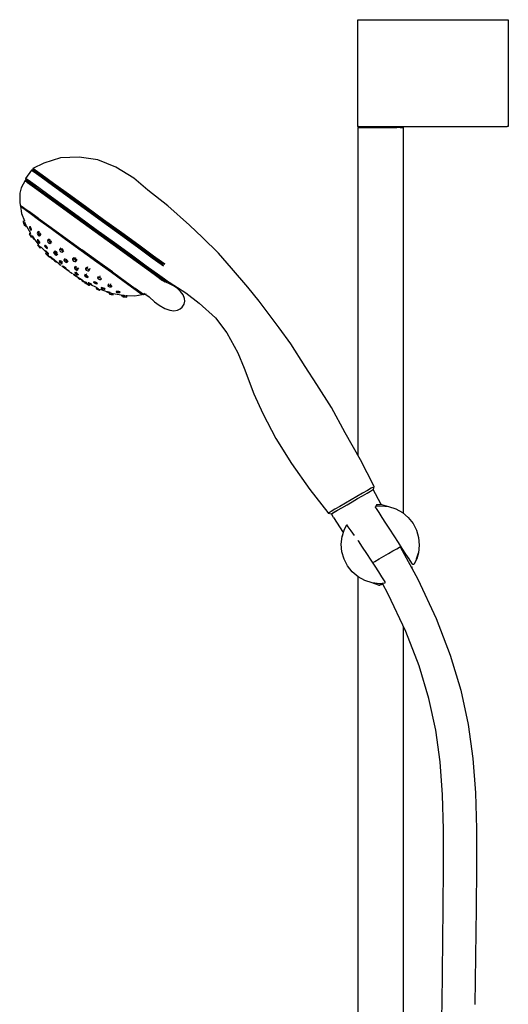
# Model space of a CAD drawing. Extents: x -119 to 119, y -480 to 480.
# Drawn here: x -119 to 119, y 1 to 480 of the extents above; entities that cross this region are included whole.
import ezdxf

# ---------------------------------------------------------------- set-up
doc = ezdxf.new("R2010")
doc.units = 0
doc.header["$MEASUREMENT"] = 0

msp = doc.modelspace()

# ---------------------------------------------------------------- linework, layer by layer
at = {"linetype": 'Continuous'}
for p, q in [((45.671694, 479.50002), (46.071724, 479.50002)), ((45.671694, 478.7917), (45.671694, 479.50002)), ((45.671694, 428.20767), (45.671694, 478.7917)), ((46.071724, 479.50002), (47.171774, 479.50002)), ((47.171774, 479.50002), (48.871854, 479.50002)), ((48.871854, 479.50002), (51.171984, 479.50002)), ((51.171984, 479.50002), (53.872104, 479.50002)), ((53.872104, 479.50002), (56.672254, 479.50002)), ((56.672254, 479.50002), (118.197514, 479.50002)), ((118.197514, 479.50002), (118.697534, 479.50002)), ((118.697534, 479.50002), (118.697534, 478.7917)), ((118.697534, 478.7917), (118.697534, 428.20767)), ((45.671694, 427.49997), (45.671694, 428.20767)), ((46.171734, 427.49997), (45.671694, 426.99994)), ((45.671694, 427.49997), (46.071724, 427.49997)), ((45.671694, 426.99994), (45.671694, 426.68683)), ((45.671694, 426.99994), (46.071724, 426.99994)), ((45.671694, 426.68683), (45.671694, 426.14499)), ((45.671694, 426.14499), (45.671694, 267.497072)), ((46.071724, 427.49997), (47.171774, 427.49997)), ((47.171774, 426.99994), (46.071724, 426.99994)), ((46.071724, 426.99994), (47.171774, 426.99994)), ((47.171774, 427.49997), (48.871854, 427.49997)), ((47.171774, 426.99994), (48.871854, 426.99994)), ((48.871854, 427.49997), (51.171984, 427.49997)), ((48.871854, 426.99994), (51.171984, 426.99994)), ((51.171984, 427.49997), (53.872104, 427.49997)), ((51.171984, 426.99994), (53.872104, 426.99994)), ((53.872104, 427.49997), (56.672254, 427.49997)), ((53.872104, 426.99994), (56.672254, 426.99994)), ((56.672254, 427.49997), (118.197514, 427.49997)), ((56.672254, 426.99994), (59.472404, 426.99994)), ((59.472404, 426.99994), (62.172534, 426.99994)), ((62.172534, 426.99994), (64.472664, 426.99994)), ((66.172744, 426.99994), (64.472664, 426.99994)), ((66.172744, 426.99994), (67.272794, 426.99994)), ((67.672824, 426.99994), (67.172784, 427.49997)), ((67.272794, 426.99994), (67.672824, 426.99994)), ((67.272794, 426.99994), (67.672824, 426.99994)), ((67.672824, 426.99994), (67.672824, 426.68683)), ((67.672824, 426.68683), (67.672824, 426.14499)), ((67.672824, 426.14499), (67.672824, 239.463725)), ((118.697534, 427.49997), (118.197514, 427.49997)), ((118.697534, 428.20767), (118.697534, 427.49997)), ((-98.828866, 412.38545), (-107.029066, 409.75926)), ((-89.797376, 412.69231), (-98.828866, 412.38545)), ((-80.758266, 411.27682), (-89.797376, 412.69231)), ((-107.029066, 409.75926), (-112.347956, 407.18549)), ((-112.347956, 407.18549), (-111.134356, 406.30399)), ((-111.134356, 406.30399), (-112.347956, 407.18549)), ((-112.347956, 407.18549), (-112.237256, 406.48717)), ((-71.915586, 407.85794), (-80.758266, 411.27682)), ((-63.269536, 402.43565), (-71.915586, 407.85794)), ((-112.935616, 406.37639), (-115.873996, 402.33105)), ((-115.873996, 402.33105), (-114.660426, 401.44963)), ((-114.660426, 401.44963), (-115.873996, 402.33105)), ((-115.873996, 402.33105), (-115.358786, 401.33885)), ((-112.237256, 406.48717), (-112.935616, 406.37639)), ((-111.722026, 405.49496), (-112.935616, 406.37639)), ((-112.935616, 406.37639), (-111.722026, 405.49496)), ((-111.023536, 405.60567), (-112.237256, 406.48717)), ((-108.323836, 403.02663), (-111.722026, 405.49496)), ((-111.722026, 405.49496), (-108.323836, 403.02663)), ((-111.134356, 406.30399), (-107.736146, 403.83572)), ((-107.736146, 403.83572), (-111.134356, 406.30399)), ((-107.625366, 403.13741), (-111.023536, 405.60567)), ((-102.822016, 399.03043), (-108.323836, 403.02663)), ((-108.323836, 403.02663), (-102.822016, 399.03043)), ((-107.736146, 403.83572), (-102.234316, 399.83952)), ((-102.234316, 399.83952), (-107.736146, 403.83572)), ((-102.285436, 399.25862), (-107.625366, 403.13741)), ((-56.364899, 396.663892), (-63.269536, 402.43565)), ((-118.003456, 397.69704), (-118.663536, 395.08679)), ((-116.057166, 401.22823), (-118.003456, 397.69704)), ((-115.358786, 401.33885), (-116.057166, 401.22823)), ((-114.843456, 400.34665), (-116.057166, 401.22823)), ((-116.057166, 401.22823), (-114.843456, 400.34665)), ((-114.145106, 400.45743), (-115.358786, 401.33885)), ((-111.445286, 397.87839), (-114.843456, 400.34665)), ((-114.843456, 400.34665), (-111.445286, 397.87839)), ((-114.660426, 401.44963), (-111.262216, 398.98129)), ((-111.262216, 398.98129), (-114.660426, 401.44963)), ((-110.827826, 398.04791), (-114.145106, 400.45743)), ((-106.105356, 393.99976), (-111.445286, 397.87839)), ((-111.445286, 397.87839), (-106.105356, 393.99976)), ((-105.760396, 394.98509), (-111.262216, 398.98129)), ((-110.827826, 398.04791), (-105.487896, 394.16913)), ((-95.621126, 393.80002), (-102.822016, 399.03043)), ((-102.822016, 399.03043), (-95.621126, 393.80002)), ((-95.246366, 394.14578), (-102.285436, 399.25862)), ((-102.234316, 399.83952), (-95.033426, 394.60904)), ((-95.033426, 394.60904), (-102.234316, 399.83952)), ((-118.663536, 395.08679), (-118.697676, 390.78587)), ((-99.066286, 388.88684), (-106.105356, 393.99976)), ((-106.105356, 393.99976), (-99.066286, 388.88684)), ((-105.760396, 394.98509), (-98.559506, 389.75476)), ((-98.559506, 389.75476), (-105.760396, 394.98509)), ((-98.448726, 389.05637), (-105.487896, 394.16913)), ((-105.487896, 394.16913), (-98.448726, 389.05637)), ((-87.368326, 387.80576), (-95.621126, 393.80002)), ((-95.621126, 393.80002), (-87.368326, 387.80576)), ((-86.993596, 388.15144), (-95.246366, 394.14578)), ((-95.033426, 394.60904), (-86.780656, 388.61485)), ((-86.780656, 388.61485), (-95.033426, 394.60904)), ((-46.702746, 388.96237), (-56.364886, 396.663881)), ((-118.697676, 390.78587), (-118.476306, 389.38908)), ((-118.476306, 389.38908), (-117.424446, 388.62508)), ((-118.071666, 389.09528), (-118.387736, 388.83084)), ((-117.254916, 388.00801), (-118.387736, 388.83084)), ((-118.387736, 388.83084), (-117.812056, 385.19879)), ((-118.387736, 388.83084), (-117.254916, 388.00801)), ((-117.424446, 388.62508), (-114.430786, 386.45062)), ((-114.342166, 385.89238), (-117.254916, 388.00801)), ((-117.254916, 388.00801), (-114.342166, 385.89238)), ((-90.813516, 382.89258), (-99.066286, 388.88684)), ((-99.066286, 388.88684), (-90.813516, 382.89258)), ((-98.559506, 389.75476), (-90.306716, 383.76042)), ((-90.306716, 383.76042), (-98.559506, 389.75476)), ((-90.438766, 383.23827), (-98.448726, 389.05637)), ((-98.448726, 389.05637), (-90.438766, 383.23827)), ((-78.549206, 381.39989), (-87.368326, 387.80576)), ((-87.368326, 387.80576), (-78.549206, 381.39989)), ((-78.255366, 381.80447), (-86.993596, 388.15144)), ((-86.780656, 388.61485), (-77.961556, 382.20898)), ((-77.961556, 382.20898), (-86.780656, 388.61485)), ((-36.161756, 379.65207), (-46.702746, 388.96237)), ((-117.812056, 385.19879), (-116.416796, 381.663378)), ((-114.430786, 386.45062), (-109.657186, 382.98337)), ((-109.657186, 382.98337), (-114.430786, 386.45062)), ((-109.568606, 382.42505), (-114.342166, 385.89238)), ((-114.342166, 385.89238), (-109.568606, 382.42505)), ((-81.781436, 376.95012), (-90.438766, 383.23827)), ((-90.438766, 383.23827), (-81.781436, 376.95012)), ((-90.306716, 383.76042), (-81.487636, 377.35455)), ((-81.487636, 377.35455), (-90.306716, 383.76042)), ((-116.416796, 381.663378), (-117.184046, 381.36533)), ((-117.184046, 381.36533), (-117.075476, 381.08548)), ((-117.075476, 381.08548), (-116.306602, 381.384161)), ((-117.075476, 381.08548), (-116.821856, 380.4334)), ((-116.049639, 380.733047), (-116.821856, 380.4334)), ((-116.821856, 380.4334), (-116.568546, 379.7804)), ((-116.568546, 379.7804), (-115.792628, 380.081815)), ((-116.568546, 379.7804), (-116.459976, 379.50055)), ((-116.459976, 379.50055), (-115.682435, 379.8026)), ((-116.324706, 380.74117), (-116.369606, 380.57294)), ((-116.369606, 380.57294), (-116.195236, 379.97746)), ((-116.090421, 380.836386), (-116.324706, 380.74117)), ((-116.076446, 380.36023), (-116.324706, 380.74117)), ((-116.324706, 380.74117), (-116.076446, 380.36023)), ((-116.195236, 379.97746), (-115.895206, 379.2915)), ((-115.926547, 380.42115), (-116.076446, 380.36023)), ((-115.776516, 379.6732), (-116.076446, 380.36023)), ((-116.076446, 380.36023), (-115.776516, 379.6732)), ((-115.895206, 379.2915), (-115.646946, 378.91042)), ((-115.776516, 379.6732), (-115.65145, 379.724088)), ((-115.602046, 379.07864), (-115.776516, 379.6732)), ((-115.776516, 379.6732), (-115.602046, 379.07864)), ((-115.646946, 378.91042), (-115.602046, 379.07864)), ((-115.602046, 379.07864), (-115.646946, 378.91042)), ((-115.646946, 378.91042), (-115.358699, 379.027566)), ((-115.425102, 379.150552), (-115.602046, 379.07864)), ((-115.358699, 379.027566), (-113.469682, 375.661948)), ((-113.801546, 378.90874), (-114.003406, 378.85457)), ((-114.003406, 378.85457), (-113.801546, 378.90874)), ((-114.003406, 378.85457), (-113.935106, 378.33661)), ((-113.935106, 378.33661), (-113.624086, 377.64226)), ((-113.801546, 378.90874), (-113.436956, 378.44319)), ((-113.436956, 378.44319), (-113.801546, 378.90874)), ((-113.126046, 377.74892), (-113.436956, 378.44319)), ((-113.436956, 378.44319), (-113.126046, 377.74892)), ((-109.657186, 382.98337), (-103.427176, 378.45815)), ((-103.419506, 377.95865), (-109.568606, 382.42505)), ((-109.568606, 382.42505), (-103.419506, 377.95865)), ((-103.427176, 378.45815), (-96.226306, 373.22781)), ((-82.075286, 376.54553), (-90.813516, 382.89258)), ((-90.813516, 382.89258), (-82.075286, 376.54553)), ((-69.730086, 374.99425), (-78.549206, 381.39989)), ((-78.549206, 381.39989), (-69.730086, 374.99425)), ((-69.517146, 375.4575), (-78.255366, 381.80447)), ((-77.961556, 382.20898), (-69.142396, 375.80334)), ((-69.142396, 375.80334), (-77.961556, 382.20898)), ((-29.940526, 373.58533), (-36.161756, 379.65207)), ((-113.469682, 375.661948), (-114.024326, 375.33147)), ((-114.024326, 375.33147), (-113.947426, 375.12837)), ((-113.799586, 375.02126), (-114.024326, 375.33147)), ((-114.024326, 375.33147), (-113.799586, 375.02126)), ((-113.947426, 375.12837), (-113.627166, 374.55174)), ((-113.282892, 375.329148), (-113.799586, 375.02126)), ((-113.415886, 374.39885), (-113.799586, 375.02126)), ((-113.799586, 375.02126), (-113.415886, 374.39885)), ((-113.627166, 374.55174), (-113.243346, 373.93033)), ((-113.624086, 377.64226), (-113.259696, 377.17679)), ((-113.415886, 374.39885), (-112.924937, 374.691388)), ((-113.095626, 373.82222), (-113.415886, 374.39885)), ((-113.415886, 374.39885), (-113.095626, 373.82222)), ((-113.259696, 377.17679), (-113.057726, 377.23096)), ((-113.243346, 373.93033), (-113.018716, 373.61905)), ((-113.126046, 377.74892), (-113.057726, 377.23096)), ((-113.057726, 377.23096), (-113.126046, 377.74892)), ((-113.018716, 373.61905), (-113.095626, 373.82222)), ((-113.095626, 373.82222), (-113.018716, 373.61905)), ((-112.725116, 374.33537), (-109.906936, 370.55852)), ((-112.640276, 374.32645), (-112.721226, 374.23741)), ((-112.721226, 374.23741), (-112.497226, 373.73128)), ((-112.640276, 374.32645), (-112.287726, 373.92247)), ((-112.287726, 373.92247), (-112.640276, 374.32645)), ((-112.497226, 373.73128), (-112.087456, 373.08995)), ((-111.877956, 373.28221), (-112.287726, 373.92247)), ((-112.287726, 373.92247), (-111.877956, 373.28221)), ((-110.127636, 376.03848), (-110.185256, 375.61215)), ((-110.185256, 375.61215), (-109.899596, 374.93672)), ((-109.39384, 376.45433), (-110.127636, 376.03848)), ((-109.775936, 375.98447), (-110.127636, 376.03848)), ((-110.127636, 376.03848), (-109.775936, 375.98447)), ((-109.899596, 374.93672), (-109.450356, 374.40884)), ((-109.084524, 376.375875), (-109.775936, 375.98447)), ((-109.326606, 375.45667), (-109.775936, 375.98447)), ((-109.775936, 375.98447), (-109.326606, 375.45667)), ((-109.450356, 374.40884), (-109.098676, 374.3549)), ((-109.326606, 375.45667), (-108.596144, 375.870599)), ((-109.041036, 374.78123), (-109.326606, 375.45667)), ((-109.326606, 375.45667), (-109.041036, 374.78123)), ((-109.098676, 374.3549), (-109.041036, 374.78123)), ((-109.041036, 374.78123), (-109.098676, 374.3549)), ((-109.098676, 374.3549), (-108.360766, 374.772627)), ((-108.29079, 375.205924), (-109.041036, 374.78123)), ((-96.380436, 372.84581), (-103.419506, 377.95865)), ((-103.419506, 377.95865), (-96.380436, 372.84581)), ((-73.337076, 370.19864), (-82.075286, 376.54553)), ((-82.075286, 376.54553), (-73.337076, 370.19864)), ((-73.124136, 370.6619), (-81.781436, 376.95012)), ((-81.781436, 376.95012), (-73.124136, 370.6619)), ((-81.487636, 377.35455), (-72.668486, 370.94891)), ((-72.668486, 370.94891), (-81.487636, 377.35455)), ((-61.477406, 368.99983), (-69.730086, 374.99425)), ((-69.730086, 374.99425), (-61.477406, 368.99983)), ((-61.264476, 369.46309), (-69.517146, 375.4575)), ((-69.142396, 375.80334), (-60.889736, 369.80893)), ((-60.889736, 369.80893), (-69.142396, 375.80334)), ((-22.176756, 365.94518), (-29.940526, 373.58533)), ((-112.087456, 373.08995), (-111.735016, 372.68697)), ((-111.877956, 373.28221), (-111.654066, 372.77501)), ((-111.654066, 372.77501), (-111.877956, 373.28221)), ((-111.735016, 372.68697), (-111.654066, 372.77501)), ((-111.654066, 372.77501), (-111.735016, 372.68697)), ((-110.202616, 372.40849), (-110.101366, 371.99162)), ((-109.964516, 372.3824), (-110.202616, 372.40849)), ((-110.202616, 372.40849), (-109.964516, 372.3824)), ((-110.101366, 371.99162), (-109.704586, 371.35968)), ((-109.964516, 372.3824), (-109.513006, 371.90778)), ((-109.513006, 371.90778), (-109.964516, 372.3824)), ((-109.604125, 370.246832), (-109.950916, 369.94977)), ((-109.950916, 369.94977), (-109.619006, 369.62033)), ((-109.950916, 369.94977), (-109.912106, 369.83311)), ((-109.619006, 369.62033), (-109.950916, 369.94977)), ((-109.912106, 369.83311), (-109.542686, 369.35696)), ((-109.906936, 370.55852), (-109.604125, 370.246832)), ((-109.704586, 371.35968), (-109.253076, 370.88406)), ((-109.278574, 369.911738), (-109.619006, 369.62033)), ((-109.123896, 369.05247), (-109.619006, 369.62033)), ((-109.619006, 369.62033), (-109.123896, 369.05247)), ((-109.542686, 369.35696), (-109.047446, 368.79018)), ((-109.542666, 369.35696), (-109.047446, 368.79018)), ((-109.116316, 371.27591), (-109.513006, 371.90778)), ((-109.513006, 371.90778), (-109.116316, 371.27591)), ((-109.253076, 370.88406), (-109.014986, 370.85904)), ((-109.123896, 369.05247), (-108.752691, 369.370439)), ((-109.123896, 369.05247), (-108.754286, 368.57632)), ((-108.754286, 368.57632), (-109.123896, 369.05247)), ((-109.116316, 371.27591), (-109.014986, 370.85904)), ((-109.014986, 370.85904), (-109.116316, 371.27591)), ((-109.047446, 368.79018), (-108.715646, 368.45967)), ((-108.33237, 368.937796), (-108.754286, 368.57632)), ((-108.715646, 368.45967), (-108.252943, 368.85604)), ((-108.252943, 368.85604), (-105.092666, 365.603121)), ((-106.551396, 369.75682), (-106.590976, 369.44127)), ((-106.590976, 369.44127), (-106.245416, 368.84694)), ((-106.551396, 369.75682), (-106.167766, 369.62506)), ((-106.167766, 369.62506), (-106.551396, 369.75682)), ((-106.245416, 368.84694), (-105.730476, 368.32524)), ((-105.652806, 369.10344), (-106.167766, 369.62506)), ((-106.167766, 369.62506), (-105.652806, 369.10344)), ((-105.652806, 369.10344), (-105.307156, 368.50919)), ((-105.307156, 368.50919), (-105.652806, 369.10344)), ((-105.023966, 372.33235), (-105.218906, 372.00497)), ((-105.218906, 372.00497), (-104.993266, 371.37296)), ((-104.381792, 372.801417), (-105.023966, 372.33235)), ((-104.539996, 372.18106), (-105.023966, 372.33235)), ((-105.023966, 372.33235), (-104.539996, 372.18106)), ((-104.993266, 371.37296), (-104.496206, 370.81105)), ((-103.930144, 372.626948), (-104.539996, 372.18106)), ((-104.043056, 371.61916), (-104.539996, 372.18106)), ((-104.539996, 372.18106), (-104.043056, 371.61916)), ((-104.496206, 370.81105), (-104.012256, 370.66075)), ((-104.043056, 371.61916), (-103.396432, 372.091893)), ((-103.817516, 370.98706), (-104.043056, 371.61916)), ((-104.043056, 371.61916), (-103.817516, 370.98706)), ((-104.012256, 370.66075), (-103.371592, 371.12875)), ((-104.012256, 370.66075), (-103.817516, 370.98706)), ((-103.817516, 370.98706), (-104.012256, 370.66075)), ((-103.157564, 371.469569), (-103.817516, 370.98706)), ((-88.774906, 367.32167), (-96.380436, 372.84581)), ((-96.380436, 372.84581), (-88.774906, 367.32167)), ((-96.226306, 373.22781), (-88.539886, 367.64485)), ((-65.084396, 364.20422), (-73.337076, 370.19864)), ((-73.337076, 370.19864), (-65.084396, 364.20422)), ((-65.114186, 364.84387), (-73.124136, 370.6619)), ((-73.124136, 370.6619), (-65.114186, 364.84387)), ((-72.668486, 370.94891), (-64.415816, 364.9545)), ((-64.415816, 364.9545), (-72.668486, 370.94891)), ((-54.276516, 363.7695), (-61.477406, 368.99983)), ((-61.477406, 368.99983), (-54.276516, 363.7695)), ((-54.225406, 364.35033), (-61.264476, 369.46309)), ((-60.889736, 369.80893), (-53.688846, 364.5786)), ((-53.688846, 364.5786), (-60.889736, 369.80893)), ((-108.715646, 368.45967), (-108.754286, 368.57632)), ((-108.754286, 368.57632), (-108.715646, 368.45967)), ((-106.171046, 367.1156), (-105.894866, 367.00421)), ((-106.171046, 367.1156), (-106.052606, 366.82164)), ((-105.894866, 367.00421), (-106.171046, 367.1156)), ((-105.704094, 366.232474), (-106.128116, 365.81303)), ((-106.128116, 365.81303), (-105.993366, 365.65518)), ((-106.052606, 366.82164), (-105.590876, 366.27957)), ((-105.993366, 365.65518), (-105.559697, 366.083843)), ((-105.993366, 365.65518), (-105.538156, 365.183)), ((-105.370116, 366.53386), (-105.894866, 367.00421)), ((-105.894866, 367.00421), (-105.370116, 366.53386)), ((-105.730476, 368.32524), (-105.346736, 368.19447)), ((-105.590876, 366.27957), (-105.066126, 365.80914)), ((-105.102855, 365.61361), (-105.538156, 365.183)), ((-105.538156, 365.183), (-105.019816, 364.66504)), ((-105.404716, 365.28767), (-105.429016, 365.24495)), ((-105.429016, 365.24495), (-105.072876, 364.84464)), ((-105.092666, 365.603121), (-105.404716, 365.28767)), ((-104.995516, 364.93001), (-105.404716, 365.28767)), ((-105.404716, 365.28767), (-104.995516, 364.93001)), ((-105.370116, 366.53386), (-104.908426, 365.99072)), ((-104.908426, 365.99072), (-105.370116, 366.53386)), ((-105.346736, 368.19447), (-105.307156, 368.50919)), ((-105.307156, 368.50919), (-105.346736, 368.19447)), ((-105.072876, 364.84464), (-104.530916, 364.31012)), ((-105.066126, 365.80914), (-104.790056, 365.69775)), ((-105.019816, 364.66504), (-104.737216, 364.39915)), ((-104.714625, 365.213998), (-104.995516, 364.93001)), ((-104.453556, 364.39549), (-104.995516, 364.93001)), ((-104.995516, 364.93001), (-104.453556, 364.39549)), ((-104.790056, 365.69775), (-104.908426, 365.99072)), ((-104.908426, 365.99072), (-104.790056, 365.69775)), ((-104.530916, 364.31012), (-104.121716, 363.95238)), ((-104.453556, 364.39549), (-104.141527, 364.710764)), ((-104.097536, 363.9951), (-104.453556, 364.39549)), ((-104.453556, 364.39549), (-104.097536, 363.9951)), ((-104.121716, 363.95238), (-103.721317, 364.357191)), ((-104.121716, 363.95238), (-104.097536, 363.9951)), ((-104.097536, 363.9951), (-104.121716, 363.95238)), ((-103.731167, 364.36548), (-104.097536, 363.9951)), ((-103.685591, 364.327131), (-103.960676, 364.03706)), ((-103.960676, 364.03706), (-103.436766, 363.51544)), ((-103.721317, 364.357191), (-102.246979, 363.116657)), ((-102.037486, 366.47763), (-102.226156, 366.27126)), ((-102.226156, 366.27126), (-101.966396, 365.73918)), ((-101.471465, 367.036104), (-102.037486, 366.47763)), ((-101.529516, 366.25645), (-102.037486, 366.47763)), ((-102.037486, 366.47763), (-101.529516, 366.25645)), ((-101.966396, 365.73918), (-101.427936, 365.19994)), ((-100.969412, 366.808559), (-101.529516, 366.25645)), ((-100.991056, 365.71721), (-101.529516, 366.25645)), ((-101.529516, 366.25645), (-100.991056, 365.71721)), ((-101.471465, 367.036104), (-100.969412, 366.808559)), ((-101.427936, 365.19994), (-100.919856, 364.97868)), ((-100.991056, 365.71721), (-100.438734, 366.262023)), ((-100.731176, 365.18513), (-100.991056, 365.71721)), ((-100.991056, 365.71721), (-100.731176, 365.18513)), ((-100.438734, 366.262023), (-100.969412, 366.808559)), ((-100.919856, 364.97868), (-100.37258, 365.518594)), ((-100.919856, 364.97868), (-100.731176, 365.18513)), ((-100.731176, 365.18513), (-100.919856, 364.97868)), ((-100.184424, 365.724555), (-100.731176, 365.18513)), ((-98.798718, 368.314279), (-99.367156, 367.75487)), ((-99.033196, 367.98016), (-99.367156, 367.75487)), ((-99.367156, 367.75487), (-99.033196, 367.98016)), ((-99.367156, 367.75487), (-99.232226, 367.18861)), ((-99.232226, 367.18861), (-98.727736, 366.62091)), ((-99.033196, 367.98016), (-98.479703, 368.524897)), ((-99.033196, 367.98016), (-98.443466, 367.75342)), ((-98.443466, 367.75342), (-99.033196, 367.98016)), ((-98.727736, 366.62091), (-98.138096, 366.3931)), ((-97.922568, 368.266081), (-98.443466, 367.75342)), ((-97.939066, 367.18564), (-98.443466, 367.75342)), ((-98.443466, 367.75342), (-97.939066, 367.18564)), ((-98.138096, 366.3931), (-97.804046, 366.61938)), ((-97.939066, 367.18564), (-97.393267, 367.722778)), ((-97.939066, 367.18564), (-97.804046, 366.61938)), ((-97.804046, 366.61938), (-97.939066, 367.18564)), ((-97.804046, 366.61938), (-97.244168, 367.170451)), ((-92.563336, 363.28107), (-92.130183, 363.877345)), ((-92.130183, 363.877345), (-91.50343, 363.564889)), ((-81.169486, 361.79738), (-88.774906, 367.32167)), ((-88.774906, 367.32167), (-81.169486, 361.79738)), ((-88.539886, 367.64485), (-80.853556, 362.06189)), ((-80.853556, 362.06189), (-88.539886, 367.64485)), ((-65.114186, 364.84387), (-58.075116, 359.73096)), ((-58.045306, 359.09146), (-65.084396, 364.20422)), ((-65.084396, 364.20422), (-58.045306, 359.09146)), ((-64.415816, 364.9545), (-57.214906, 359.72417)), ((-57.214906, 359.72417), (-64.415816, 364.9545)), ((-48.885356, 360.47162), (-54.225406, 364.35033)), ((-53.688846, 364.5786), (-48.186966, 360.58232)), ((-48.186966, 360.58232), (-53.688846, 364.5786)), ((-15.784306, 358.68001), (-22.176756, 365.94518)), ((-103.436766, 363.51544), (-103.119082, 363.85046)), ((-103.436766, 363.51544), (-102.930806, 363.08736)), ((-102.611857, 363.423672), (-102.930806, 363.08736)), ((-102.930806, 363.08736), (-102.747286, 363.01373)), ((-102.747286, 363.01373), (-102.471058, 363.305201)), ((-102.246979, 363.116657), (-102.345936, 363.0058)), ((-102.345936, 363.0058), (-102.013676, 362.82414)), ((-102.345936, 363.0058), (-102.265616, 362.80537)), ((-102.013676, 362.82414), (-102.345936, 363.0058)), ((-102.265616, 362.80537), (-101.800116, 362.32617)), ((-101.964649, 362.8791), (-102.013676, 362.82414)), ((-101.447346, 362.35242), (-102.013676, 362.82414)), ((-102.013676, 362.82414), (-101.447346, 362.35242)), ((-101.800116, 362.32617), (-101.233856, 361.85445)), ((-101.447346, 362.35242), (-101.400763, 362.404636)), ((-101.447346, 362.35242), (-100.981806, 361.87329)), ((-100.981806, 361.87329), (-101.447346, 362.35242)), ((-101.233856, 361.85445), (-100.901406, 361.67378)), ((-100.890645, 361.975413), (-100.981806, 361.87329)), ((-100.901406, 361.67378), (-100.981806, 361.87329)), ((-100.981806, 361.87329), (-100.901406, 361.67378)), ((-100.901406, 361.67378), (-100.743023, 361.851202)), ((-100.743023, 361.851202), (-99.232916, 360.58057)), ((-100.084964, 361.297499), (-100.124066, 361.25027)), ((-100.124066, 361.25027), (-99.753246, 360.83928)), ((-99.665873, 360.944868), (-99.753246, 360.83928)), ((-99.753246, 360.83928), (-99.167156, 360.35352)), ((-99.408626, 362.2038), (-99.599606, 362.13437)), ((-99.599606, 362.13437), (-99.408626, 362.2038)), ((-99.599606, 362.13437), (-99.321536, 361.72505)), ((-98.880206, 361.90907), (-99.408626, 362.2038)), ((-99.408626, 362.2038), (-98.880206, 361.90907)), ((-99.321536, 361.72505), (-98.755816, 361.22525)), ((-99.167156, 360.35352), (-98.706606, 360.07993)), ((-99.071096, 360.46307), (-98.747476, 360.22794)), ((-98.505353, 362.361208), (-98.880206, 361.90907)), ((-98.314486, 361.40927), (-98.880206, 361.90907)), ((-98.880206, 361.90907), (-98.314486, 361.40927)), ((-98.755816, 361.22525), (-98.227396, 360.9306)), ((-98.314486, 361.40927), (-97.934322, 361.867838)), ((-98.036396, 360.99995), (-98.314486, 361.40927)), ((-98.314486, 361.40927), (-98.036396, 360.99995)), ((-98.227396, 360.9306), (-98.036396, 360.99995)), ((-98.181126, 359.81664), (-97.372066, 359.22887)), ((-97.673086, 359.46957), (-97.426696, 359.14914)), ((-97.438086, 359.44104), (-97.673086, 359.46957)), ((-97.673086, 359.46957), (-97.438086, 359.44104)), ((-96.879096, 359.09467), (-97.438086, 359.44104)), ((-97.438086, 359.44104), (-96.879096, 359.09467)), ((-97.426696, 359.14914), (-96.862616, 358.67978)), ((-96.826283, 363.264502), (-97.295316, 362.68987)), ((-96.959086, 362.78928), (-97.295316, 362.68987)), ((-97.295316, 362.68987), (-96.959086, 362.78928)), ((-97.295316, 362.68987), (-97.150286, 362.24026)), ((-97.150286, 362.24026), (-96.629576, 361.71498)), ((-96.959086, 362.78928), (-96.479166, 363.376892)), ((-96.356636, 362.49883), (-96.959086, 362.78928)), ((-96.959086, 362.78928), (-96.356636, 362.49883)), ((-96.315016, 358.62531), (-96.879096, 359.09467)), ((-96.879096, 359.09467), (-96.315016, 358.62531)), ((-96.629576, 361.71498), (-96.027196, 361.42453)), ((-95.8727, 363.091756), (-96.356636, 362.49883)), ((-95.836116, 361.97354), (-96.356636, 362.49883)), ((-96.356636, 362.49883), (-95.836116, 361.97354)), ((-96.027196, 361.42453), (-95.690966, 361.52402)), ((-95.836116, 361.97354), (-95.357408, 362.559691)), ((-95.690966, 361.52402), (-95.836116, 361.97354)), ((-95.836116, 361.97354), (-95.690966, 361.52402)), ((-95.690966, 361.52402), (-95.223502, 362.096741)), ((-92.583027, 363.764587), (-93.028866, 363.15091)), ((-92.563336, 363.28107), (-93.028866, 363.15091)), ((-93.028866, 363.15091), (-92.563336, 363.28107)), ((-93.028866, 363.15091), (-93.008856, 362.66827)), ((-93.008856, 362.66827), (-92.537966, 362.12506)), ((-91.901526, 363.00137), (-92.563336, 363.28107)), ((-92.563336, 363.28107), (-91.901526, 363.00137)), ((-92.537966, 362.12506), (-91.876046, 361.84552)), ((-91.751763, 359.569415), (-92.149026, 358.95215)), ((-91.49509, 363.5609), (-91.901526, 363.00137)), ((-91.430636, 362.45831), (-91.901526, 363.00137)), ((-91.901526, 363.00137), (-91.430636, 362.45831)), ((-91.876046, 361.84552), (-91.410636, 361.9756)), ((-91.270187, 359.58525), (-91.677186, 358.95284)), ((-91.430636, 362.45831), (-90.997806, 363.054188)), ((-91.410636, 361.9756), (-91.430636, 362.45831)), ((-91.430636, 362.45831), (-91.410636, 361.9756)), ((-91.410636, 361.9756), (-90.965181, 362.588809)), ((-90.965181, 362.588809), (-90.997806, 363.054188)), ((-86.300138, 359.219033), (-86.650326, 358.51765)), ((-85.72866, 359.248138), (-86.069886, 358.56435)), ((-74.130396, 356.68462), (-81.169486, 361.79738)), ((-81.169486, 361.79738), (-74.130396, 356.68462)), ((-80.853556, 362.06189), (-73.652646, 356.83148)), ((-73.652646, 356.83148), (-80.853556, 362.06189)), ((-52.735056, 355.85233), (-58.075116, 359.73096)), ((-58.075116, 359.73096), (-52.735056, 355.85233)), ((-52.705266, 355.21268), (-58.045306, 359.09146)), ((-58.045306, 359.09146), (-52.705266, 355.21268)), ((-57.214906, 359.72417), (-51.713056, 355.72789)), ((-51.713056, 355.72789), (-57.214906, 359.72417)), ((-48.774656, 359.77322), (-54.276516, 363.7695)), ((-54.276516, 363.7695), (-48.774656, 359.77322)), ((-96.862616, 358.67978), (-96.303726, 358.33356)), ((-96.563006, 358.64117), (-95.592016, 357.93599)), ((-96.068736, 358.30479), (-96.315016, 358.62531)), ((-96.315016, 358.62531), (-96.068736, 358.30479)), ((-96.303726, 358.33356), (-96.068736, 358.30479)), ((-95.592016, 357.93599), (-94.621136, 357.2308)), ((-94.621136, 357.2308), (-95.592016, 357.93599)), ((-95.093966, 357.59724), (-94.993526, 357.38248)), ((-94.993526, 357.38248), (-94.492126, 356.95782)), ((-94.492126, 356.95782), (-93.870446, 356.56674)), ((-93.870446, 356.56674), (-93.489696, 356.43132)), ((-93.812076, 356.64311), (-93.002906, 356.0555)), ((-92.533736, 355.73674), (-92.590426, 355.6371)), ((-92.590426, 355.6371), (-92.187586, 355.28409)), ((-92.028346, 355.51175), (-92.533736, 355.73674)), ((-92.533736, 355.73674), (-92.028346, 355.51175)), ((-92.187586, 355.28409), (-91.543896, 354.87668)), ((-91.677186, 358.95284), (-92.149026, 358.95215)), ((-92.149026, 358.95215), (-91.677186, 358.95284)), ((-92.149026, 358.95215), (-92.139606, 358.60127)), ((-92.139606, 358.60127), (-91.677296, 358.11833)), ((-91.384676, 355.10426), (-92.028346, 355.51175)), ((-92.028346, 355.51175), (-91.384676, 355.10426)), ((-91.922886, 356.55843), (-91.929356, 356.35602)), ((-91.929356, 356.35602), (-91.485606, 355.94441)), ((-91.447236, 356.42102), (-91.922886, 356.55843)), ((-91.922886, 356.55843), (-91.447236, 356.42102)), ((-91.677296, 358.11833), (-91.016626, 357.78554)), ((-91.016596, 358.62004), (-91.677186, 358.95284)), ((-91.677186, 358.95284), (-91.016596, 358.62004)), ((-91.543896, 354.87668), (-91.038716, 354.6507)), ((-91.485606, 355.94441), (-90.835246, 355.56142)), ((-91.124664, 356.930818), (-91.447236, 356.42102)), ((-90.796886, 356.03795), (-91.447236, 356.42102)), ((-91.447236, 356.42102), (-90.796886, 356.03795)), ((-90.981916, 354.75133), (-91.384676, 355.10426)), ((-91.384676, 355.10426), (-90.981916, 354.75133)), ((-90.981916, 354.75133), (-91.038716, 354.6507)), ((-91.038716, 354.6507), (-91.00571, 354.702793)), ((-91.016626, 357.78554), (-90.544776, 357.7863)), ((-90.554176, 358.13718), (-91.016596, 358.62004)), ((-91.016596, 358.62004), (-90.554176, 358.13718)), ((-91.00571, 354.702793), (-88.358524, 353.054634)), ((-90.835246, 355.56142), (-90.359776, 355.42302)), ((-90.353106, 355.62642), (-90.796886, 356.03795)), ((-90.796886, 356.03795), (-90.353106, 355.62642)), ((-90.146119, 358.771199), (-90.554176, 358.13718)), ((-90.544776, 357.7863), (-90.554176, 358.13718)), ((-90.554176, 358.13718), (-90.544776, 357.7863)), ((-90.359776, 355.42302), (-90.353106, 355.62642)), ((-90.353106, 355.62642), (-90.359776, 355.42302)), ((-86.911912, 355.716501), (-87.246926, 355.04704)), ((-87.108816, 355.29088), (-87.246926, 355.04704)), ((-87.246926, 355.04704), (-87.108816, 355.29088)), ((-87.246926, 355.04704), (-86.878906, 354.6333)), ((-86.522346, 355.20825), (-87.108816, 355.29088)), ((-87.108816, 355.29088), (-86.522346, 355.20825)), ((-86.878906, 354.6333), (-86.200406, 354.28761)), ((-86.650326, 358.51765), (-86.761796, 358.13023)), ((-86.761796, 358.13023), (-86.363006, 357.63989)), ((-86.069886, 358.56435), (-86.650326, 358.51765)), ((-86.650326, 358.51765), (-86.069886, 358.56435)), ((-86.170876, 355.910608), (-86.522346, 355.20825)), ((-85.843826, 354.86249), (-86.522346, 355.20825)), ((-86.522346, 355.20825), (-85.843826, 354.86249)), ((-86.363006, 357.63989), (-85.667666, 357.33563)), ((-86.200406, 354.28761), (-85.613936, 354.20491)), ((-85.374536, 358.26009), (-86.069886, 358.56435)), ((-86.069886, 358.56435), (-85.374536, 358.26009)), ((-85.475916, 354.44783), (-85.843826, 354.86249)), ((-85.843826, 354.86249), (-85.475916, 354.44783)), ((-85.667666, 357.33563), (-85.087216, 357.38232)), ((-85.613936, 354.20491), (-85.475916, 354.44783)), ((-84.975776, 357.76974), (-85.374536, 358.26009)), ((-85.374536, 358.26009), (-84.975776, 357.76974)), ((-85.087216, 357.38232), (-84.975776, 357.76974)), ((-84.975776, 357.76974), (-85.087216, 357.38232)), ((-84.631183, 358.460215), (-84.975776, 357.76974)), ((-80.641754, 354.613603), (-80.887526, 353.86365)), ((-79.717892, 354.887522), (-79.965896, 354.13075)), ((-67.981276, 352.21822), (-74.130396, 356.68462)), ((-74.130396, 356.68462), (-67.981276, 352.21822)), ((-73.652646, 356.83148), (-67.422636, 352.30634)), ((-52.735056, 355.85233), (-49.417796, 353.44281)), ((-49.307116, 352.74442), (-52.705266, 355.21268)), ((-52.705266, 355.21268), (-49.307116, 352.74442)), ((-51.713056, 355.72789), (-48.314876, 353.2597)), ((-48.314876, 353.2597), (-51.713056, 355.72789)), ((-7.826246, 349.37535), (-15.784306, 358.68001)), ((-90.276002, 354.248471), (-90.395636, 354.04324)), ((-90.395636, 354.04324), (-90.120976, 353.78209)), ((-89.962849, 354.053499), (-90.120976, 353.78209)), ((-90.120976, 353.78209), (-89.497026, 353.38986)), ((-89.497026, 353.38986), (-89.337227, 353.663982)), ((-89.497026, 353.38986), (-88.897186, 353.0956)), ((-88.771267, 353.311611), (-88.897186, 353.0956)), ((-88.897186, 353.0956), (-88.682306, 353.0811)), ((-88.682306, 353.0811), (-88.607406, 353.20959)), ((-88.358524, 353.054634), (-88.549976, 352.70222)), ((-88.549976, 352.70222), (-88.423936, 352.55017)), ((-88.187156, 352.57962), (-88.549976, 352.70222)), ((-88.549976, 352.70222), (-88.187156, 352.57962)), ((-88.423936, 352.55017), (-87.860366, 352.20151)), ((-88.037691, 352.854881), (-88.187156, 352.57962)), ((-87.528906, 352.24301), (-88.187156, 352.57962)), ((-88.187156, 352.57962), (-87.528906, 352.24301)), ((-87.860366, 352.20151), (-87.202106, 351.86497)), ((-87.528906, 352.24301), (-87.409118, 352.463526)), ((-86.965426, 351.89442), (-87.528906, 352.24301)), ((-87.528906, 352.24301), (-86.965426, 351.89442)), ((-87.232926, 351.68515), (-86.766146, 351.40691)), ((-87.202106, 351.86497), (-86.839426, 351.74245)), ((-86.846537, 352.113259), (-86.965426, 351.89442)), ((-86.839426, 351.74245), (-86.965426, 351.89442)), ((-86.965426, 351.89442), (-86.839426, 351.74245)), ((-86.839426, 351.74245), (-86.690677, 352.01622)), ((-86.509747, 351.903571), (-86.766146, 351.40691)), ((-86.690677, 352.01622), (-86.336983, 351.796007)), ((-86.336983, 351.796007), (-86.617526, 351.23738)), ((-86.425166, 351.15887), (-86.617526, 351.23738)), ((-86.617526, 351.23738), (-86.277446, 351.05092)), ((-86.617526, 351.23738), (-86.425166, 351.15887)), ((-86.425166, 351.15887), (-86.160386, 351.686056)), ((-85.835716, 350.87178), (-86.425166, 351.15887)), ((-86.425166, 351.15887), (-85.835716, 350.87178)), ((-86.277446, 351.05092), (-85.624516, 350.71896)), ((-85.580742, 351.379442), (-85.835716, 350.87178)), ((-85.182906, 350.53883), (-85.835716, 350.87178)), ((-85.835716, 350.87178), (-85.182906, 350.53883)), ((-85.624516, 350.71896), (-85.034996, 350.43187)), ((-85.366706, 351.58879), (-85.175066, 351.36159)), ((-85.050886, 351.56773), (-85.366706, 351.58879)), ((-85.366706, 351.58879), (-85.050886, 351.56773)), ((-85.182906, 350.53883), (-84.922968, 351.056375)), ((-84.842736, 350.35237), (-85.182906, 350.53883)), ((-85.182906, 350.53883), (-84.842736, 350.35237)), ((-85.175066, 351.36159), (-84.565766, 351.00697)), ((-84.391706, 351.29643), (-85.050886, 351.56773)), ((-85.050886, 351.56773), (-84.391706, 351.29643)), ((-85.034996, 350.43187), (-84.842736, 350.35237)), ((-84.842736, 350.35237), (-84.57497, 350.885456)), ((-84.57497, 350.885456), (-81.291855, 349.272952)), ((-84.565766, 351.00697), (-83.906606, 350.73666)), ((-83.782286, 350.94289), (-84.391706, 351.29643)), ((-84.391706, 351.29643), (-83.782286, 350.94289)), ((-83.906606, 350.73666), (-83.590766, 350.71469)), ((-83.590766, 350.71469), (-83.782286, 350.94289)), ((-83.782286, 350.94289), (-83.590766, 350.71469)), ((-82.532816, 351.96706), (-82.819976, 351.83217)), ((-82.819976, 351.83217), (-82.532816, 351.96706)), ((-82.819976, 351.83217), (-82.576306, 351.508)), ((-82.576306, 351.508), (-81.921366, 351.17886)), ((-81.860496, 351.82202), (-82.532816, 351.96706)), ((-82.532816, 351.96706), (-81.860496, 351.82202)), ((-81.921366, 351.17886), (-81.249026, 351.03482)), ((-81.205476, 351.4938), (-81.860496, 351.82202)), ((-81.860496, 351.82202), (-81.205476, 351.4938)), ((-81.249026, 351.03482), (-80.961816, 351.16963)), ((-80.961816, 351.16963), (-81.205476, 351.4938)), ((-81.205476, 351.4938), (-80.961816, 351.16963)), ((-80.636856, 354.14998), (-80.887526, 353.86365)), ((-80.887526, 353.86365), (-80.636856, 354.14998)), ((-80.887526, 353.86365), (-80.594536, 353.44983)), ((-79.965896, 354.13075), (-80.636856, 354.14998)), ((-80.636856, 354.14998), (-79.965896, 354.13075)), ((-80.594536, 353.44983), (-79.906556, 353.15137)), ((-79.277896, 353.83237), (-79.965896, 354.13075)), ((-79.965896, 354.13075), (-79.277896, 353.83237)), ((-79.906556, 353.15137), (-79.235476, 353.13214)), ((-78.984906, 353.41855), (-79.277896, 353.83237)), ((-79.277896, 353.83237), (-78.984906, 353.41855)), ((-79.235476, 353.13214), (-78.984906, 353.41855)), ((-75.631011, 351.005063), (-75.801116, 350.16934)), ((-75.413336, 350.35588), (-75.801116, 350.16934)), ((-75.801116, 350.16934), (-75.413336, 350.35588)), ((-75.801116, 350.16934), (-75.640486, 349.85188)), ((-75.640486, 349.85188), (-75.000186, 349.5876)), ((-74.682366, 350.29324), (-75.413336, 350.35588)), ((-75.413336, 350.35588), (-74.682366, 350.29324)), ((-75.000186, 349.5876), (-74.269116, 349.52489)), ((-74.513889, 351.120671), (-74.682366, 350.29324)), ((-74.042066, 350.02888), (-74.682366, 350.29324)), ((-74.682366, 350.29324), (-74.042066, 350.02888)), ((-74.269116, 349.52489), (-73.881336, 349.71143)), ((-73.881336, 349.71143), (-74.042066, 350.02888)), ((-74.042066, 350.02888), (-73.881336, 349.71143)), ((-63.207606, 348.75081), (-67.981276, 352.21822)), ((-67.981276, 352.21822), (-63.207606, 348.75081)), ((-67.422636, 352.30634), (-62.648936, 348.839)), ((-49.417796, 353.44281), (-48.204206, 352.56123)), ((-48.093506, 351.86292), (-49.307116, 352.74442)), ((-46.264316, 351.15109), (-48.866666, 352.40857)), ((-48.314876, 353.2597), (-47.101186, 352.37805)), ((-47.101186, 352.37805), (-48.314876, 353.2597)), ((-48.093506, 351.86292), (-48.204206, 352.56123)), ((-48.204206, 352.56123), (-47.101186, 352.37805)), ((-47.101186, 352.37805), (-47.032235, 352.472975)), ((-47.032235, 352.472975), (-46.049776, 351.80013)), ((-43.925566, 350.01462), (-46.264316, 351.15109)), ((-46.049776, 351.80013), (-37.942716, 346.72505)), ((-42.011156, 348.72975), (-43.925566, 350.01462)), ((-81.291855, 349.272952), (-81.525756, 348.71007)), ((-81.402376, 348.71014), (-81.525756, 348.71007)), ((-81.525756, 348.71007), (-81.402376, 348.71014)), ((-81.525756, 348.71007), (-81.109286, 348.49637)), ((-81.402376, 348.71014), (-81.189433, 349.222647)), ((-80.835396, 348.50591), (-81.402376, 348.71014)), ((-81.402376, 348.71014), (-80.835396, 348.50591)), ((-81.109286, 348.49637), (-80.416596, 348.20149)), ((-80.648071, 348.956757), (-80.835396, 348.50591)), ((-80.142816, 348.20988), (-80.835396, 348.50591)), ((-80.835396, 348.50591), (-80.142816, 348.20988)), ((-80.416596, 348.20149), (-79.849716, 347.99718)), ((-80.142816, 348.20988), (-79.970704, 348.624067)), ((-79.726346, 347.99634), (-80.142816, 348.20988)), ((-80.142816, 348.20988), (-79.726346, 347.99634)), ((-79.849716, 347.99718), (-79.726346, 347.99634)), ((-79.726346, 347.99634), (-79.551199, 348.418027)), ((-79.551199, 348.418027), (-79.161426, 348.22659)), ((-79.161426, 348.22659), (-74.697816, 346.71429)), ((-78.723766, 349.20026), (-79.151816, 349.16768)), ((-79.151816, 349.16768), (-78.723766, 349.20026)), ((-79.151816, 349.16768), (-79.053686, 348.94933)), ((-79.053686, 348.94933), (-78.462116, 348.66696)), ((-78.000156, 349.01868), (-78.723766, 349.20026)), ((-78.723766, 349.20026), (-78.000156, 349.01868)), ((-78.462116, 348.66696), (-77.738716, 348.48447)), ((-77.408806, 348.73547), (-78.000156, 349.01868)), ((-78.000156, 349.01868), (-77.408806, 348.73547)), ((-77.738716, 348.48447), (-77.310766, 348.51697)), ((-77.310766, 348.51697), (-77.408806, 348.73547)), ((-77.408806, 348.73547), (-77.310766, 348.51697)), ((-76.512736, 347.25072), (-76.571836, 347.14635)), ((-76.571836, 347.14635), (-76.512736, 347.25072)), ((-76.571836, 347.14635), (-76.079346, 346.93578)), ((-75.962136, 347.19395), (-76.512736, 347.25072)), ((-76.512736, 347.25072), (-75.962136, 347.19395)), ((-76.079346, 346.93578), (-75.342746, 346.74481)), ((-75.225656, 347.00299), (-75.962136, 347.19395)), ((-75.962136, 347.19395), (-75.225656, 347.00299)), ((-75.342746, 346.74481), (-74.792156, 346.68805)), ((-75.288136, 346.21419), (-74.923336, 346.09647)), ((-75.071176, 346.20343), (-75.288136, 346.21419)), ((-75.288136, 346.21419), (-75.071176, 346.20343)), ((-74.733046, 346.79242), (-75.225656, 347.00299)), ((-75.225656, 347.00299), (-74.733046, 346.79242)), ((-75.071176, 346.20343), (-74.424106, 346.07732)), ((-74.424106, 346.07732), (-75.071176, 346.20343)), ((-74.923336, 346.09647), (-74.213046, 345.92336)), ((-74.792156, 346.68805), (-74.733046, 346.79242)), ((-74.297824, 346.634446), (-74.424106, 346.07732)), ((-73.713816, 345.90512), (-74.424106, 346.07732)), ((-74.424106, 346.07732), (-73.713816, 345.90512)), ((-74.213046, 345.92336), (-73.565996, 345.79709)), ((-73.713816, 345.90512), (-73.580913, 346.49134)), ((-73.713816, 345.90512), (-73.348996, 345.7874)), ((-73.348996, 345.7874), (-73.713816, 345.90512)), ((-73.565996, 345.79709), (-73.348996, 345.7874)), ((-73.348996, 345.7874), (-73.206326, 346.416567)), ((-73.206326, 346.416567), (-69.421485, 345.661059)), ((-71.328236, 347.38919), (-71.842056, 347.29329)), ((-71.842056, 347.29329), (-71.328236, 347.38919)), ((-71.842056, 347.29329), (-71.830956, 347.08501)), ((-71.830956, 347.08501), (-71.275706, 346.88199)), ((-70.571796, 347.30779), (-71.328236, 347.38919)), ((-71.328236, 347.38919), (-70.571796, 347.30779)), ((-71.275706, 346.88199), (-70.519176, 346.80157)), ((-70.016456, 347.10469), (-70.571796, 347.30779)), ((-70.571796, 347.30779), (-70.016456, 347.10469)), ((-70.519176, 346.80157), (-70.005446, 346.89641)), ((-70.005446, 346.89641), (-70.016456, 347.10469)), ((-70.016456, 347.10469), (-70.005446, 346.89641)), ((-69.421485, 345.661059), (-69.443796, 345.35031)), ((-69.297766, 345.4456), (-69.443796, 345.35031)), ((-69.443796, 345.35031), (-69.297766, 345.4456)), ((-69.443796, 345.35031), (-69.004566, 345.23274)), ((-69.297766, 345.4456), (-69.284092, 345.635927)), ((-68.677836, 345.46399), (-69.297766, 345.4456)), ((-69.297766, 345.4456), (-68.677836, 345.46399)), ((-69.004566, 345.23274), (-68.259026, 345.15958)), ((-68.668217, 345.598015), (-68.677836, 345.46399)), ((-67.932406, 345.39075), (-68.677836, 345.46399)), ((-68.677836, 345.46399), (-67.932406, 345.39075)), ((-68.58412, 345.592838), (-68.630876, 344.76018)), ((-68.630876, 344.76018), (-68.331236, 344.74385)), ((-68.28467, 345.574405), (-68.331236, 344.74385)), ((-68.331236, 344.74385), (-67.632406, 344.70464)), ((-68.259026, 345.15958), (-67.639136, 345.17796)), ((-67.932406, 345.39075), (-67.920824, 345.552007)), ((-67.493296, 345.27219), (-67.932406, 345.39075)), ((-67.932406, 345.39075), (-67.493296, 345.27219)), ((-67.639136, 345.17796), (-67.493296, 345.27219)), ((-67.632406, 344.70464), (-67.586012, 345.531397)), ((-67.493296, 345.27219), (-67.475165, 345.524573)), ((-66.887274, 345.488383), (-66.933496, 344.66443)), ((-66.633966, 344.64818), (-66.587864, 345.469952)), ((-66.587864, 345.469952), (-62.793856, 345.2364)), ((-60.294856, 346.6351), (-63.207606, 348.75081)), ((-63.207606, 348.75081), (-60.294856, 346.6351)), ((-62.793856, 345.2364), (-59.162176, 345.81235)), ((-62.648936, 348.839), (-59.655276, 346.66455)), ((-59.655276, 346.66455), (-62.648936, 348.839)), ((-59.162176, 345.81235), (-60.294856, 346.6351)), ((-60.294856, 346.6351), (-59.162176, 345.81235)), ((-59.655276, 346.66455), (-58.603506, 345.90062)), ((-58.603506, 345.90062), (-59.655276, 346.66455)), ((-59.162176, 345.81235), (-59.008036, 346.19443)), ((-58.603506, 345.90062), (-57.206776, 346.12195)), ((-58.320556, 346.55659), (-55.732396, 344.74751)), ((-55.732396, 344.74751), (-53.168846, 342.32259)), ((-40.527456, 347.33525), (-42.011156, 348.72975)), ((-39.306936, 345.67578), (-40.527456, 347.33525)), ((-38.592386, 343.99701), (-39.306936, 345.67578)), ((-37.942716, 346.72505), (-31.422056, 341.71391)), ((-2.278866, 342.64241), (-7.826246, 349.37535)), ((-67.632406, 344.70464), (-66.933496, 344.66443)), ((-66.933496, 344.66443), (-66.633966, 344.64818)), ((-53.168846, 342.32259), (-50.929926, 340.66182)), ((-50.929926, 340.66182), (-48.158016, 339.10489)), ((-39.771896, 339.76003), (-38.821916, 341.21274)), ((-38.821916, 341.21274), (-38.434196, 342.61792)), ((-38.434196, 342.61792), (-38.592386, 343.99701)), ((-31.422056, 341.71391), (-23.546116, 334.58669)), ((7.360424, 329.6983), (-2.278866, 342.64241)), ((-48.158016, 339.10489), (-45.761106, 338.24193)), ((-45.761106, 338.24193), (-43.743076, 337.97078)), ((-43.743076, 337.97078), (-42.074676, 338.23506)), ((-42.074676, 338.23506), (-40.747546, 338.8519)), ((-40.747546, 338.8519), (-39.771896, 339.76003)), ((-23.546116, 334.58669), (-18.124616, 327.30595)), ((-18.124616, 327.30595), (-12.730166, 317.4783)), ((12.963324, 321.93288), (7.360424, 329.6983)), ((20.024704, 310.84889), (12.963324, 321.93288)), ((-12.730166, 317.4783), (-9.677316, 309.9799)), ((-9.677316, 309.9799), (-4.883996, 297.60594)), ((25.615434, 302.17244), (20.024704, 310.84889)), ((32.739674, 290.99751), (25.615434, 302.17244)), ((-4.883996, 297.60594), (-0.598066, 288.01335)), ((-0.598066, 288.01335), (5.697094, 275.87521)), ((39.502664, 278.61302), (32.739674, 290.99751)), ((46.831074, 265.40799), (39.502664, 278.61302)), ((5.697094, 275.87521), (13.437284, 263.69054)), ((13.437284, 263.69054), (22.206314, 251.10555)), ((53.351744, 252.87488), (46.831074, 265.40799)), ((22.206314, 251.10555), (30.937744, 239.8766)), ((47.865324, 249.23589), (45.162904, 247.67789)), ((50.254044, 250.61185), (47.865324, 249.23589)), ((47.921964, 248.05127), (50.120584, 249.33102)), ((50.120584, 249.33102), (51.779504, 250.29691)), ((52.055334, 251.65059), (50.254044, 250.61185)), ((51.779504, 250.29691), (52.775454, 250.87651)), ((53.137304, 252.27376), (52.055334, 251.65059)), ((52.66033, 250.801099), (52.98819, 250.991219)), ((52.775454, 250.87651), (53.148184, 251.09387)), ((52.98819, 250.991219), (53.03498, 250.910579)), ((53.03498, 250.910579), (54.04067, 249.176339)), ((53.542914, 252.50737), (53.137304, 252.27376)), ((53.148184, 251.09387), (53.542914, 252.50737)), ((53.542914, 252.50737), (53.351744, 252.87488)), ((54.04067, 249.176339), (56.90191, 243.561873)), ((39.547264, 244.42174), (36.852384, 242.8494)), ((42.279654, 246.01613), (39.547264, 244.42174)), ((40.346404, 243.65338), (42.777254, 245.05711)), ((45.162904, 247.67789), (42.279654, 246.01613)), ((42.777254, 245.05711), (45.433094, 246.60245)), ((45.433094, 246.60245), (47.921964, 248.05127)), ((30.937744, 239.8766), (31.193724, 239.54747)), ((31.597584, 239.78345), (31.193724, 239.54747)), ((31.193724, 239.54747), (32.615904, 239.18729)), ((32.676124, 240.41226), (31.597584, 239.78345)), ((32.615904, 239.18729), (32.990494, 239.40327)), ((34.472374, 241.46054), (32.676124, 240.41226)), ((32.70992, 239.231879), (33.07302, 239.442449)), ((32.990494, 239.40327), (33.988114, 239.97945)), ((33.07302, 239.442449), (34.10233, 240.039379)), ((33.988114, 239.97945), (35.650464, 240.93991)), ((34.10233, 240.039379), (35.72773, 240.981909)), ((36.852384, 242.8494), (34.472374, 241.46054)), ((35.650464, 240.93991), (37.853374, 242.21257)), ((37.853374, 242.21257), (40.346404, 243.65338)), ((54.170714, 242.50912), (54.391654, 242.9585)), ((54.623594, 241.79311), (54.170714, 242.50912)), ((54.391654, 242.9585), (54.930624, 243.55504)), ((54.632384, 243.52994), (54.391654, 242.9585)), ((54.391654, 242.9585), (56.775554, 243.159)), ((55.895294, 239.82999), (54.623594, 241.79311)), ((54.930624, 243.55504), (54.651127, 243.531517)), ((56.356094, 243.67497), (54.930624, 243.55504)), ((57.444824, 237.43787), (55.895294, 239.82999)), ((57.033764, 243.73196), (56.356094, 243.67497)), ((56.775554, 243.159), (60.466534, 242.7422)), ((57.033764, 243.73196), (60.466534, 242.7422)), ((60.466534, 242.7422), (64.005314, 241.61343)), ((64.005314, 241.61343), (67.255894, 239.81595)), ((67.255894, 239.81595), (70.093324, 237.41887)), ((32.70992, 239.231879), (32.75669, 239.151239)), ((33.7624, 237.416999), (32.75669, 239.151239)), ((33.7624, 237.416999), (38.51442, 230.159137)), ((59.212664, 234.70883), (57.444824, 237.43787)), ((61.130914, 231.74763), (59.212664, 234.70883)), ((70.093324, 237.41887), (72.408624, 234.51436)), ((37.976534, 228.17502), (39.105274, 231.71361)), ((38.527868, 230.208743), (37.976534, 228.17502)), ((38.527868, 230.208743), (38.710709, 230.594774)), ((39.105274, 231.71361), (40.262954, 233.80711)), ((40.262954, 233.80711), (40.351095, 233.810255)), ((40.590204, 233.47089), (40.351095, 233.810255)), ((40.972933, 232.928812), (40.590204, 233.47089)), ((42.324942, 231.012431), (40.972933, 232.928812)), ((43.966102, 228.68617), (42.324942, 231.012431)), ((63.201714, 228.55092), (61.130914, 231.74763)), ((72.408624, 234.51436), (74.112774, 231.21404)), ((74.112774, 231.21404), (75.140304, 227.6447)), ((37.559864, 224.48422), (37.976534, 228.17502)), ((45.671694, 226.264915), (45.820804, 226.03474)), ((45.820804, 226.03474), (47.739024, 223.07347)), ((65.272514, 225.35413), (63.201714, 228.55092)), ((67.190764, 222.39293), (65.272514, 225.35413)), ((75.140304, 227.6447), (75.451684, 223.94345)), ((37.871294, 220.78297), (37.559864, 224.48422)), ((38.898794, 217.21364), (37.871294, 220.78297)), ((47.739024, 223.07347), (49.809834, 219.87675)), ((60.5341, 219.995739), (62.651, 221.223309)), ((62.651, 221.223309), (64.4645, 222.274939)), ((64.4645, 222.274939), (65.85102, 223.078929)), ((65.85102, 223.078929), (66.71604, 223.580559)), ((66.144243, 223.248942), (74.680394, 207.41528)), ((68.958604, 219.66389), (67.190764, 222.39293)), ((75.035034, 220.25266), (73.906274, 216.71399)), ((74.164474, 217.28696), (75.035034, 220.25266)), ((75.035034, 220.25266), (74.214634, 217.40491)), ((75.451684, 223.94345), (75.035034, 220.25266)), ((40.602944, 213.91331), (38.898794, 217.21364)), ((49.809834, 219.87675), (51.880654, 216.68004)), ((51.880654, 216.68004), (53.798884, 213.71877)), ((52.68233, 215.442453), (53.84931, 216.119239)), ((53.84931, 216.119239), (55.97801, 217.353599)), ((55.97801, 217.353599), (58.25808, 218.675849)), ((58.25808, 218.675849), (60.5341, 219.995739)), ((70.508144, 217.27185), (68.958604, 219.66389)), ((71.779814, 215.30873), (70.508144, 217.27185)), ((73.906274, 216.71399), (72.748614, 214.62056)), ((74.164474, 217.28696), (73.906274, 216.71399)), ((74.026334, 217.0062), (74.174044, 217.2733)), ((74.214634, 217.40491), (74.164474, 217.28696)), ((74.214634, 217.40491), (74.174044, 217.2733)), ((42.918234, 211.00873), (40.602944, 213.91331)), ((45.755674, 208.61172), (42.918234, 211.00873)), ((53.798884, 213.71877), (55.566744, 210.98973)), ((55.566744, 210.98973), (57.116274, 208.59769)), ((72.108844, 213.46364), (71.688113, 212.965646)), ((72.248134, 214.60263), (71.779814, 215.30873)), ((72.748614, 214.62056), (72.248134, 214.60263)), ((45.671694, 208.682665), (45.671694, -397.939348)), ((49.006234, 206.81424), (45.755674, 208.61172)), ((52.545014, 205.68539), (49.006234, 206.81424)), ((57.116274, 208.59769), (58.387944, 206.63457)), ((58.387944, 206.63457), (58.840854, 205.91855)), ((58.840854, 205.91855), (58.619894, 205.4691)), ((58.637364, 205.47055), (58.861244, 205.9039)), ((74.680394, 207.41528), (83.582714, 188.35004)), ((55.620244, 204.59538), (52.545014, 205.68539)), ((56.236004, 205.26868), (52.545014, 205.68539)), ((55.756884, 204.5786), (55.620244, 204.59538)), ((55.756884, 204.5786), (56.061124, 204.60423)), ((56.061124, 204.60423), (57.191304, 205.34901)), ((56.902074, 204.68396), (56.061124, 204.60423)), ((58.619894, 205.4691), (56.236004, 205.26868)), ((57.8345, 204.959185), (56.902074, 204.68396)), ((60.384274, 200.23053), (57.60553, 205.38382)), ((68.862194, 182.08058), (60.384274, 200.23053)), ((83.582714, 188.35004), (90.477784, 170.4823)), ((67.672824, 184.626842), (67.672824, -404.573323)), ((75.340824, 165.29851), (68.862194, 182.08058)), ((90.477784, 170.4823), (95.596344, 153.42404)), ((80.100924, 149.43757), (75.340824, 165.29851)), ((95.596344, 153.42404), (99.174304, 136.81031)), ((83.418104, 134.02783), (80.100924, 149.43757)), ((99.174304, 136.81031), (101.462604, 120.28668)), ((85.552914, 118.58914), (83.418104, 134.02783)), ((101.462604, 120.28668), (102.728114, 103.48801)), ((86.749974, 102.65172), (85.552914, 118.58914)), ((87.246814, 85.77134), (86.749974, 102.65172)), ((102.728114, 103.48801), (103.244814, 86.02387)), ((87.283864, 67.53041), (87.246814, 85.77134)), ((103.244814, 86.02387), (103.283774, 67.47704)), ((87.109264, 47.55765), (87.283864, 67.53041)), ((103.283774, 67.47704), (103.108324, 47.38412)), ((86.504344, 0.85728), (87.109264, 47.55765)), ((103.108324, 47.38412), (102.502504, 0.61421)), ((85.522564, -55.46481), (86.504344, 0.85728))]:
    msp.add_line(p, q, dxfattribs=at)

doc.saveas('drawing.dxf')
